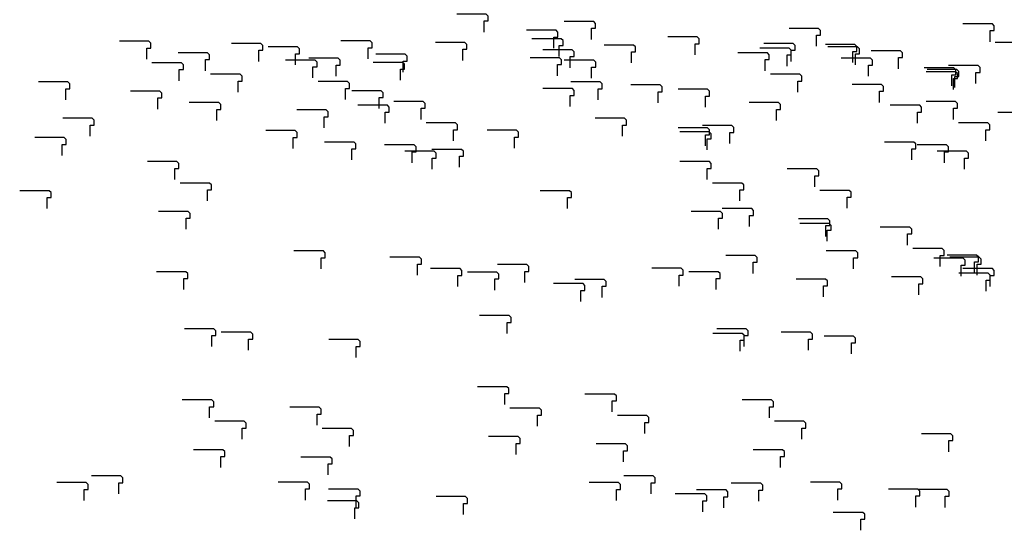
# Model space of a CAD drawing. Extents: x 140 to 14585, y -5942 to 518.
# Drawn here: x 10493 to 10996, y -5206 to -4945 of the extents above; entities that cross this region are included whole.
import ezdxf

# ---------------------------------------------------------------- set-up
doc = ezdxf.new("R2010")
doc.units = 0
doc.layers.get('0').update_dxf_attribs({"linetype": 'CONTINUOUS'})
doc.layers.add('1', color=7, linetype='CONTINUOUS')

# ---------------------------------------------------------------- blocks, each defined once
blk = doc.blocks.new('DFP008504000-0001-001__1', base_point=(3284.88, -218.84))
at = {"layer": '1', "color": 7, "linetype": 'CONTINUOUS'}
for points in [[(10557.87, -4965.23), (10557.87, -4959.57), (10559.92, -4959.57), (10559.92, -4957.07), (10558.92, -4956.07), (10543.89, -4956.07)], [(10805.29, -4967.14), (10805.29, -4961.48), (10807.34, -4961.48), (10807.34, -4958.98), (10806.34, -4957.98), (10791.31, -4957.98)], [(10654.56, -4973.86), (10654.56, -4968.2), (10656.61, -4968.2), (10656.61, -4965.7), (10655.61, -4964.7), (10640.58, -4964.7)], [(10926.36, -4973.86), (10926.36, -4968.2), (10928.41, -4968.2), (10928.41, -4965.7), (10927.41, -4964.7), (10912.38, -4964.7)], [(10574.46, -4976.2), (10574.46, -4970.54), (10576.51, -4970.54), (10576.51, -4968.04), (10575.51, -4967.04), (10560.48, -4967.04)], [(10969.68, -4980.77), (10969.68, -4975.11), (10971.73, -4975.11), (10971.73, -4972.61), (10970.73, -4971.61), (10955.7, -4971.61)], [(10981.22, -4977.6), (10981.22, -4971.95), (10983.27, -4971.95), (10983.27, -4969.45), (10982.27, -4968.45), (10967.24, -4968.45)], [(10563.54, -4990.68), (10563.54, -4985.02), (10565.59, -4985.02), (10565.59, -4982.52), (10564.59, -4981.52), (10549.56, -4981.52)], [(10818.95, -4987.48), (10818.95, -4981.82), (10821, -4981.82), (10821, -4979.32), (10820, -4978.32), (10804.97, -4978.32)], [(10632.61, -5010.82), (10632.61, -5005.16), (10634.66, -5005.16), (10634.66, -5002.66), (10633.66, -5001.66), (10618.63, -5001.66)], [(10867.45, -5074.58), (10867.45, -5068.92), (10869.5, -5068.92), (10869.5, -5066.42), (10868.5, -5065.42), (10853.47, -5065.42)], [(10716.72, -5081.3), (10716.72, -5075.64), (10718.77, -5075.64), (10718.77, -5073.14), (10717.77, -5072.14), (10702.74, -5072.14)], [(10988.52, -5081.3), (10988.52, -5075.64), (10990.57, -5075.64), (10990.57, -5073.14), (10989.57, -5072.14), (10974.54, -5072.14)], [(10735.53, -5083.08), (10735.53, -5077.42), (10737.58, -5077.42), (10737.58, -5074.92), (10736.58, -5073.92), (10721.55, -5073.92)], [(10986.44, -5083.67), (10986.44, -5078.01), (10988.49, -5078.01), (10988.49, -5075.51), (10987.49, -5074.51), (10972.46, -5074.51)], [(10790.39, -5086.83), (10790.39, -5081.17), (10792.44, -5081.17), (10792.44, -5078.67), (10791.44, -5077.67), (10776.41, -5077.67)], [(10525.88, -5190.52), (10525.88, -5184.86), (10527.93, -5184.86), (10527.93, -5182.36), (10526.93, -5181.36), (10511.9, -5181.36)], [(10797.68, -5190.52), (10797.68, -5184.86), (10799.73, -5184.86), (10799.73, -5182.36), (10798.73, -5181.36), (10783.7, -5181.36)], [(10852.54, -5194.27), (10852.54, -5188.61), (10854.59, -5188.61), (10854.59, -5186.11), (10853.59, -5185.11), (10838.56, -5185.11)]]:
    blk.add_lwpolyline(points, dxfattribs=at)
blk = doc.blocks.new('602093492N20__2', base_point=(3449.09, 309.55))
blk.add_blockref('DFP008504000-0001-001__1', (3284.88, -218.84))
blk = doc.blocks.new('TYPE_C_VER3_MOTOR_HOUSR__3', base_point=(2873.57, 253.77))
blk.add_blockref('602093492N20__2', (3449.09, 309.55))
blk = doc.blocks.new('602093034N30__4', base_point=(2571.42, 175.02))
blk.add_blockref('TYPE_C_VER3_MOTOR_HOUSR__3', (2873.57, 253.77))
blk = doc.blocks.new('602093034N30__5', base_point=(2118.41, 175.95))
at = {"layer": '1'}
blk.add_blockref('602093034N30__4', (2571.42, 175.02), dxfattribs=at)
blk = doc.blocks.new('TOP__6', base_point=(1592.16, 185.47))
at = {"layer": '1'}
blk.add_blockref('602093034N30__5', (2118.41, 175.95), dxfattribs=at)
blk = doc.blocks.new('DFP008504000-0001-001__7', base_point=(4178.68, -186.82))
at = {"layer": '1', "color": 7, "linetype": 'CONTINUOUS'}
for points in [[(10899.75, -4958.65), (10899.75, -4952.99), (10901.8, -4952.99), (10901.8, -4950.49), (10900.8, -4949.49), (10885.77, -4949.49)], [(10968.81, -4978.79), (10968.81, -4973.14), (10970.86, -4973.14), (10970.86, -4970.64), (10969.86, -4969.64), (10954.83, -4969.64)]]:
    blk.add_lwpolyline(points, dxfattribs=at)
blk = doc.blocks.new('602093492N20__8', base_point=(4342.89, 341.58))
blk.add_blockref('DFP008504000-0001-001__7', (4178.68, -186.82))
blk = doc.blocks.new('TYPE_C_VER3_MOTOR_HOUSR__9', base_point=(3767.37, 285.8))
blk.add_blockref('602093492N20__8', (4342.89, 341.58))
blk = doc.blocks.new('602093034N30__10', base_point=(3465.22, 207.05))
blk.add_blockref('TYPE_C_VER3_MOTOR_HOUSR__9', (3767.37, 285.8))
blk = doc.blocks.new('602093034N30__11', base_point=(3012.21, 207.98))
at = {"layer": '1'}
blk.add_blockref('602093034N30__10', (3465.22, 207.05), dxfattribs=at)
blk = doc.blocks.new('TOP__12', base_point=(2485.96, 217.49))
at = {"layer": '1'}
blk.add_blockref('602093034N30__11', (3012.21, 207.98), dxfattribs=at)
blk = doc.blocks.new('TOP__13', base_point=(2050.27, 213.37))
blk.add_blockref('TOP__12', (2485.96, 217.49))
blk = doc.blocks.new('DFP008504000-0001-001__14', base_point=(3726.33, -193.98))
at = {"layer": '1', "color": 7, "linetype": 'CONTINUOUS'}
for points in [[(10730.11, -4951.34), (10730.11, -4945.68), (10732.16, -4945.68), (10732.16, -4943.18), (10731.16, -4942.18), (10716.13, -4942.18)], [(10784.97, -4955.09), (10784.97, -4949.43), (10787.02, -4949.43), (10787.02, -4946.93), (10786.02, -4945.93), (10770.99, -4945.93)], [(10719.2, -4965.82), (10719.2, -4960.16), (10721.25, -4960.16), (10721.25, -4957.66), (10720.25, -4956.66), (10705.22, -4956.66)], [(11005, -4965.82), (11005, -4960.16), (11007.05, -4960.16), (11007.05, -4957.66), (11006.05, -4956.66), (10991.02, -4956.66)], [(10774.06, -4969.57), (10774.06, -4963.91), (10776.11, -4963.91), (10776.11, -4961.41), (10775.11, -4960.41), (10760.08, -4960.41)], [(10516.47, -4985.96), (10516.47, -4980.3), (10518.52, -4980.3), (10518.52, -4977.8), (10517.52, -4976.8), (10502.49, -4976.8)], [(10788.27, -4985.96), (10788.27, -4980.3), (10790.32, -4980.3), (10790.32, -4977.8), (10789.32, -4976.8), (10774.29, -4976.8)], [(10843.12, -4989.71), (10843.12, -4984.05), (10845.17, -4984.05), (10845.17, -4981.55), (10844.17, -4980.55), (10829.14, -4980.55)], [(10905.19, -5058.22), (10905.19, -5052.56), (10907.24, -5052.56), (10907.24, -5050.06), (10906.24, -5049.06), (10891.21, -5049.06)], [(10967.34, -5165.66), (10967.34, -5160), (10969.39, -5160), (10969.39, -5157.5), (10968.39, -5156.5), (10953.36, -5156.5)]]:
    blk.add_lwpolyline(points, dxfattribs=at)
blk = doc.blocks.new('602093492N20__15', base_point=(3890.54, 334.42))
blk.add_blockref('DFP008504000-0001-001__14', (3726.33, -193.98))
blk = doc.blocks.new('TYPE_C_VER3_MOTOR_HOUS__16', base_point=(3315.02, 278.63))
blk.add_blockref('602093492N20__15', (3890.54, 334.42))
blk = doc.blocks.new('602093034N30__17', base_point=(3012.88, 199.88))
blk.add_blockref('TYPE_C_VER3_MOTOR_HOUS__16', (3315.02, 278.63))
blk = doc.blocks.new('602093034N30__18', base_point=(2559.87, 200.81))
at = {"layer": '1'}
blk.add_blockref('602093034N30__17', (3012.88, 199.88), dxfattribs=at)
blk = doc.blocks.new('TOP__19', base_point=(2033.62, 210.33))
at = {"layer": '1'}
blk.add_blockref('602093034N30__18', (2559.87, 200.81), dxfattribs=at)
blk = doc.blocks.new('TOP__20', base_point=(1606.17, 211.24))
for name, p in [('TOP__13', (2050.27, 213.37)), ('TOP__19', (2033.62, 210.33))]:
    blk.add_blockref(name, p)
blk = doc.blocks.new('DFP008504000-0001-001__35', base_point=(3982.5, -249.55))
at = {"layer": '1', "color": 7, "linetype": 'CONTINUOUS'}
for points in [[(10697.89, -4995.93), (10697.89, -4990.28), (10699.94, -4990.28), (10699.94, -4987.78), (10698.94, -4986.78), (10683.91, -4986.78)], [(10969.69, -4995.93), (10969.69, -4990.28), (10971.74, -4990.28), (10971.74, -4987.78), (10970.74, -4986.78), (10955.71, -4986.78)], [(10714.48, -5006.9), (10714.48, -5001.24), (10716.53, -5001.24), (10716.53, -4998.74), (10715.53, -4997.74), (10700.5, -4997.74)], [(10986.28, -5006.9), (10986.28, -5001.24), (10988.33, -5001.24), (10988.33, -4998.74), (10987.33, -4997.74), (10972.3, -4997.74)], [(10703.56, -5021.38), (10703.56, -5015.72), (10705.61, -5015.72), (10705.61, -5013.22), (10704.61, -5012.22), (10689.58, -5012.22)], [(10975.36, -5021.38), (10975.36, -5015.72), (10977.41, -5015.72), (10977.41, -5013.22), (10976.41, -5012.22), (10961.38, -5012.22)], [(10772.63, -5041.53), (10772.63, -5035.87), (10774.68, -5035.87), (10774.68, -5033.37), (10773.68, -5032.37), (10758.65, -5032.37)]]:
    blk.add_lwpolyline(points, dxfattribs=at)
blk = doc.blocks.new('602093492N20__36', base_point=(4146.71, 278.85))
blk.add_blockref('DFP008504000-0001-001__35', (3982.5, -249.55))
blk = doc.blocks.new('TYPE_C_VER3_MOTOR_HOUS__37', base_point=(3571.19, 223.07))
blk.add_blockref('602093492N20__36', (4146.71, 278.85))
blk = doc.blocks.new('602093034N30__38', base_point=(3269.04, 144.31))
blk.add_blockref('TYPE_C_VER3_MOTOR_HOUS__37', (3571.19, 223.07))
blk = doc.blocks.new('602093034N30__39', base_point=(2816.03, 145.24))
at = {"layer": '1'}
blk.add_blockref('602093034N30__38', (3269.04, 144.31), dxfattribs=at)
blk = doc.blocks.new('TOP__40', base_point=(2289.78, 154.76))
at = {"layer": '1'}
blk.add_blockref('602093034N30__39', (2816.03, 145.24), dxfattribs=at)
blk = doc.blocks.new('TOP__41', base_point=(1826.74, 150.74))
blk.add_blockref('TOP__40', (2289.78, 154.76))
blk = doc.blocks.new('TOP__42', base_point=(1129.12, 181.44))
for name, p in [('TOP__20', (1606.17, 211.24)), ('TOP__6', (1592.16, 185.47)), ('TOP__41', (1826.74, 150.74))]:
    blk.add_blockref(name, p)
blk = doc.blocks.new('DFP008504000-0001-001__43', base_point=(3159.21, -249.55))
at = {"layer": '1', "color": 7, "linetype": 'CONTINUOUS'}
for points in [[(10679.62, -4997.85), (10679.62, -4992.19), (10681.67, -4992.19), (10681.67, -4989.69), (10680.67, -4988.69), (10665.64, -4988.69)], [(10951.42, -4997.85), (10951.42, -4992.19), (10953.47, -4992.19), (10953.47, -4989.69), (10952.47, -4988.69), (10937.44, -4988.69)], [(10528.89, -5004.56), (10528.89, -4998.9), (10530.94, -4998.9), (10530.94, -4996.4), (10529.94, -4995.4), (10514.91, -4995.4)], [(10800.69, -5004.56), (10800.69, -4998.9), (10802.74, -4998.9), (10802.74, -4996.4), (10801.74, -4995.4), (10786.71, -4995.4)], [(11006.28, -5001.6), (11006.28, -4995.94), (11008.33, -4995.94), (11008.33, -4993.44), (11007.33, -4992.44), (10992.3, -4992.44)], [(10855.55, -5008.31), (10855.55, -5002.65), (10857.6, -5002.65), (10857.6, -5000.15), (10856.6, -4999.15), (10841.57, -4999.15)], [(10844.01, -5011.48), (10844.01, -5005.82), (10846.06, -5005.82), (10846.06, -5003.32), (10845.06, -5002.32), (10830.03, -5002.32)], [(10693.28, -5018.19), (10693.28, -5012.53), (10695.33, -5012.53), (10695.33, -5010.03), (10694.33, -5009.03), (10679.3, -5009.03)], [(10965.08, -5018.19), (10965.08, -5012.53), (10967.13, -5012.53), (10967.13, -5010.03), (10966.13, -5009.03), (10951.1, -5009.03)], [(10506.94, -5041.53), (10506.94, -5035.87), (10508.99, -5035.87), (10508.99, -5033.37), (10507.99, -5032.37), (10492.96, -5032.37)], [(10741.78, -5105.29), (10741.78, -5099.63), (10743.83, -5099.63), (10743.83, -5097.13), (10742.83, -5096.13), (10727.8, -5096.13)], [(10591.05, -5112), (10591.05, -5106.34), (10593.1, -5106.34), (10593.1, -5103.84), (10592.1, -5102.84), (10577.07, -5102.84)], [(10609.86, -5113.79), (10609.86, -5108.13), (10611.91, -5108.13), (10611.91, -5105.63), (10610.91, -5104.63), (10595.88, -5104.63)], [(10860.77, -5114.38), (10860.77, -5108.72), (10862.82, -5108.72), (10862.82, -5106.22), (10861.82, -5105.22), (10846.79, -5105.22)], [(10862.85, -5112), (10862.85, -5106.34), (10864.9, -5106.34), (10864.9, -5103.84), (10863.9, -5102.84), (10848.87, -5102.84)], [(10895.66, -5113.79), (10895.66, -5108.13), (10897.71, -5108.13), (10897.71, -5105.63), (10896.71, -5104.63), (10881.68, -5104.63)], [(10917.7, -5115.75), (10917.7, -5110.09), (10919.75, -5110.09), (10919.75, -5107.59), (10918.75, -5106.59), (10903.72, -5106.59)], [(10664.72, -5117.54), (10664.72, -5111.88), (10666.77, -5111.88), (10666.77, -5109.38), (10665.77, -5108.38), (10650.74, -5108.38)], [(10922.35, -5205.78), (10922.35, -5200.12), (10924.4, -5200.12), (10924.4, -5197.62), (10923.4, -5196.62), (10908.37, -5196.62)]]:
    blk.add_lwpolyline(points, dxfattribs=at)
blk = doc.blocks.new('602093492N20__44', base_point=(3323.42, 278.85))
blk.add_blockref('DFP008504000-0001-001__43', (3159.21, -249.55))
blk = doc.blocks.new('TYPE_C_VER3_MOTOR_HOUS__45', base_point=(2747.9, 223.06))
blk.add_blockref('602093492N20__44', (3323.42, 278.85))
blk = doc.blocks.new('602093034N30__46', base_point=(2445.75, 144.31))
blk.add_blockref('TYPE_C_VER3_MOTOR_HOUS__45', (2747.9, 223.06))
blk = doc.blocks.new('602093034N30__47', base_point=(1992.74, 145.24))
at = {"layer": '1'}
blk.add_blockref('602093034N30__46', (2445.75, 144.31), dxfattribs=at)
blk = doc.blocks.new('TOP__48', base_point=(1466.49, 154.76))
at = {"layer": '1'}
blk.add_blockref('602093034N30__47', (1992.74, 145.24), dxfattribs=at)
blk = doc.blocks.new('DFP008504000-0001-001__49', base_point=(4053.01, -217.52))
at = {"layer": '1', "color": 7, "linetype": 'CONTINUOUS'}
for points in [[(10768.4, -4963.91), (10768.4, -4958.25), (10770.45, -4958.25), (10770.45, -4955.75), (10769.45, -4954.75), (10754.42, -4954.75)], [(10784.99, -4974.88), (10784.99, -4969.22), (10787.04, -4969.22), (10787.04, -4966.72), (10786.04, -4965.72), (10771.01, -4965.72)], [(10774.08, -4989.35), (10774.08, -4983.7), (10776.13, -4983.7), (10776.13, -4981.2), (10775.13, -4980.2), (10760.1, -4980.2)], [(10843.14, -5009.5), (10843.14, -5003.84), (10845.19, -5003.84), (10845.19, -5001.34), (10844.19, -5000.34), (10829.16, -5000.34)]]:
    blk.add_lwpolyline(points, dxfattribs=at)
blk = doc.blocks.new('602093492N20__50', base_point=(4217.22, 310.88))
blk.add_blockref('DFP008504000-0001-001__49', (4053.01, -217.52))
blk = doc.blocks.new('TYPE_C_VER3_MOTOR_HOUS__51', base_point=(3641.7, 255.09))
blk.add_blockref('602093492N20__50', (4217.22, 310.88))
blk = doc.blocks.new('602093034N30__52', base_point=(3339.55, 176.34))
blk.add_blockref('TYPE_C_VER3_MOTOR_HOUS__51', (3641.7, 255.09))
blk = doc.blocks.new('602093034N30__53', base_point=(2886.54, 177.27))
at = {"layer": '1'}
blk.add_blockref('602093034N30__52', (3339.55, 176.34), dxfattribs=at)
blk = doc.blocks.new('TOP__54', base_point=(2360.29, 186.79))
at = {"layer": '1'}
blk.add_blockref('602093034N30__53', (2886.54, 177.27), dxfattribs=at)
blk = doc.blocks.new('TOP__55', base_point=(1924.6, 182.66))
blk.add_blockref('TOP__54', (2360.29, 186.79))
blk = doc.blocks.new('DFP008504000-0001-001__56', base_point=(3600.66, -224.69))
at = {"layer": '1', "color": 7, "linetype": 'CONTINUOUS'}
for points in [[(10587.85, -4971.08), (10587.85, -4965.42), (10589.9, -4965.42), (10589.9, -4962.92), (10588.9, -4961.92), (10573.87, -4961.92)], [(10642.71, -4974.82), (10642.71, -4969.17), (10644.76, -4969.17), (10644.76, -4966.67), (10643.76, -4965.67), (10628.73, -4965.67)], [(10873.65, -4971.08), (10873.65, -4965.42), (10875.7, -4965.42), (10875.7, -4962.92), (10874.7, -4961.92), (10859.67, -4961.92)], [(10970.35, -4979.7), (10970.35, -4974.04), (10972.4, -4974.04), (10972.4, -4971.54), (10971.4, -4970.54), (10956.37, -4970.54)], [(10604.44, -4982.04), (10604.44, -4976.38), (10606.49, -4976.38), (10606.49, -4973.88), (10605.49, -4972.88), (10590.46, -4972.88)], [(10659.3, -4985.79), (10659.3, -4980.13), (10661.35, -4980.13), (10661.35, -4977.63), (10660.35, -4976.63), (10645.32, -4976.63)], [(10890.24, -4982.04), (10890.24, -4976.38), (10892.29, -4976.38), (10892.29, -4973.88), (10891.29, -4972.88), (10876.26, -4972.88)], [(10593.53, -4996.52), (10593.53, -4990.86), (10595.58, -4990.86), (10595.58, -4988.36), (10594.58, -4987.36), (10579.55, -4987.36)], [(10648.39, -5000.27), (10648.39, -4994.61), (10650.44, -4994.61), (10650.44, -4992.11), (10649.44, -4991.11), (10634.41, -4991.11)], [(10879.33, -4996.52), (10879.33, -4990.86), (10881.38, -4990.86), (10881.38, -4988.36), (10880.38, -4987.36), (10865.35, -4987.36)], [(10662.6, -5016.67), (10662.6, -5011.01), (10664.65, -5011.01), (10664.65, -5008.51), (10663.65, -5007.51), (10648.62, -5007.51)], [(10717.45, -5020.42), (10717.45, -5014.76), (10719.5, -5014.76), (10719.5, -5012.26), (10718.5, -5011.26), (10703.47, -5011.26)], [(10948.4, -5016.67), (10948.4, -5011.01), (10950.45, -5011.01), (10950.45, -5008.51), (10949.45, -5007.51), (10934.42, -5007.51)], [(10779.52, -5088.93), (10779.52, -5083.27), (10781.57, -5083.27), (10781.57, -5080.77), (10780.57, -5079.77), (10765.54, -5079.77)], [(10841.67, -5196.37), (10841.67, -5190.71), (10843.72, -5190.71), (10843.72, -5188.21), (10842.72, -5187.21), (10827.69, -5187.21)]]:
    blk.add_lwpolyline(points, dxfattribs=at)
blk = doc.blocks.new('602093492N20__57', base_point=(3764.87, 303.71))
blk.add_blockref('DFP008504000-0001-001__56', (3600.66, -224.69))
blk = doc.blocks.new('TYPE_C_VER3_MOTOR_HOUS__58', base_point=(3189.35, 247.93))
blk.add_blockref('602093492N20__57', (3764.87, 303.71))
blk = doc.blocks.new('602093034N30__59', base_point=(2887.21, 169.17))
blk.add_blockref('TYPE_C_VER3_MOTOR_HOUS__58', (3189.35, 247.93))
blk = doc.blocks.new('602093034N30__60', base_point=(2434.2, 170.1))
at = {"layer": '1'}
blk.add_blockref('602093034N30__59', (2887.21, 169.17), dxfattribs=at)
blk = doc.blocks.new('TOP__61', base_point=(1907.95, 179.62))
at = {"layer": '1'}
blk.add_blockref('602093034N30__60', (2434.2, 170.1), dxfattribs=at)
blk = doc.blocks.new('TOP__62', base_point=(1480.5, 180.54))
for name, p in [('TOP__55', (1924.6, 182.66)), ('TOP__61', (1907.95, 179.62))]:
    blk.add_blockref(name, p)
blk = doc.blocks.new('DFP008504000-0001-001__77', base_point=(3856.83, -280.25))
at = {"layer": '1', "color": 7, "linetype": 'CONTINUOUS'}
for points in [[(10988.52, -4956.29), (10988.52, -4950.63), (10990.57, -4950.63), (10990.57, -4948.13), (10989.57, -4947.13), (10974.54, -4947.13)], [(10837.79, -4963.01), (10837.79, -4957.35), (10839.84, -4957.35), (10839.84, -4954.85), (10838.84, -4953.85), (10823.81, -4953.85)], [(10572.22, -5026.64), (10572.22, -5020.98), (10574.27, -5020.98), (10574.27, -5018.48), (10573.27, -5017.48), (10558.24, -5017.48)], [(10844.02, -5026.64), (10844.02, -5020.98), (10846.07, -5020.98), (10846.07, -5018.48), (10845.07, -5017.48), (10830.04, -5017.48)], [(10898.87, -5030.39), (10898.87, -5024.73), (10900.92, -5024.73), (10900.92, -5022.23), (10899.92, -5021.23), (10884.89, -5021.23)], [(10588.81, -5037.61), (10588.81, -5031.95), (10590.86, -5031.95), (10590.86, -5029.45), (10589.86, -5028.45), (10574.83, -5028.45)], [(10860.61, -5037.61), (10860.61, -5031.95), (10862.66, -5031.95), (10862.66, -5029.45), (10861.66, -5028.45), (10846.63, -5028.45)], [(10915.46, -5041.36), (10915.46, -5035.7), (10917.51, -5035.7), (10917.51, -5033.2), (10916.51, -5032.2), (10901.48, -5032.2)], [(10577.89, -5052.09), (10577.89, -5046.43), (10579.94, -5046.43), (10579.94, -5043.93), (10578.94, -5042.93), (10563.91, -5042.93)], [(10849.69, -5052.09), (10849.69, -5046.43), (10851.74, -5046.43), (10851.74, -5043.93), (10850.74, -5042.93), (10835.71, -5042.93)], [(10904.55, -5055.84), (10904.55, -5050.18), (10906.6, -5050.18), (10906.6, -5047.68), (10905.6, -5046.68), (10890.57, -5046.68)], [(10646.96, -5072.23), (10646.96, -5066.57), (10649.01, -5066.57), (10649.01, -5064.07), (10648.01, -5063.07), (10632.98, -5063.07)], [(10918.76, -5072.23), (10918.76, -5066.57), (10920.81, -5066.57), (10920.81, -5064.07), (10919.81, -5063.07), (10904.78, -5063.07)], [(10973.62, -5075.98), (10973.62, -5070.32), (10975.67, -5070.32), (10975.67, -5067.82), (10974.67, -5066.82), (10959.64, -5066.82)]]:
    blk.add_lwpolyline(points, dxfattribs=at)
blk = doc.blocks.new('602093492N20__78', base_point=(4021.04, 248.15))
blk.add_blockref('DFP008504000-0001-001__77', (3856.83, -280.25))
blk = doc.blocks.new('TYPE_C_VER3_MOTOR_HOUS__79', base_point=(3445.52, 192.36))
blk.add_blockref('602093492N20__78', (4021.04, 248.15))
blk = doc.blocks.new('602093034N30__80', base_point=(3143.37, 113.61))
blk.add_blockref('TYPE_C_VER3_MOTOR_HOUS__79', (3445.52, 192.36))
blk = doc.blocks.new('602093034N30__81', base_point=(2690.36, 114.54))
at = {"layer": '1'}
blk.add_blockref('602093034N30__80', (3143.37, 113.61), dxfattribs=at)
blk = doc.blocks.new('TOP__82', base_point=(2164.11, 124.06))
at = {"layer": '1'}
blk.add_blockref('602093034N30__81', (2690.36, 114.54), dxfattribs=at)
blk = doc.blocks.new('TOP__83', base_point=(1701.07, 120.03))
blk.add_blockref('TOP__82', (2164.11, 124.06))
blk = doc.blocks.new('TOP__84', base_point=(1003.45, 150.74))
for name, p in [('TOP__62', (1480.5, 180.54)), ('TOP__48', (1466.49, 154.76)), ('TOP__83', (1701.07, 120.03))]:
    blk.add_blockref(name, p)
blk = doc.blocks.new('DFP008504000-0001-001__85', base_point=(957.82, -307.42))
at = {"layer": '1', "color": 7, "linetype": 'CONTINUOUS'}
blk.add_lwpolyline([(10664.1, -5199.88), (10664.1, -5194.22), (10666.15, -5194.22), (10666.15, -5191.72), (10665.15, -5190.72), (10650.12, -5190.72)], dxfattribs=at)
blk = doc.blocks.new('602093492N20__86', base_point=(1122.03, 220.98))
blk.add_blockref('DFP008504000-0001-001__85', (957.82, -307.42))
blk = doc.blocks.new('TYPE_C_VER3_MOTOR_HOUS__87', base_point=(546.5, 165.19))
blk.add_blockref('602093492N20__86', (1122.03, 220.98))
blk = doc.blocks.new('602093097N30', base_point=(257.9, 92.33))
blk.add_blockref('TYPE_C_VER3_MOTOR_HOUS__87', (546.5, 165.19))
blk = doc.blocks.new('TOP__88', base_point=(-508.3, 4.27))
blk.add_blockref('602093097N30', (257.9, 92.33))
blk = doc.blocks.new('DFP008504000-0001-001__89', base_point=(3183.18, -103.87))
at = {"layer": '1', "color": 7, "linetype": 'CONTINUOUS'}
for points in [[(10765.75, -4959.61), (10765.75, -4953.95), (10767.8, -4953.95), (10767.8, -4951.45), (10766.8, -4950.45), (10751.77, -4950.45)], [(10615.02, -4966.32), (10615.02, -4960.66), (10617.07, -4960.66), (10617.07, -4958.16), (10616.07, -4957.16), (10601.04, -4957.16)], [(10633.83, -4968.11), (10633.83, -4962.45), (10635.88, -4962.45), (10635.88, -4959.95), (10634.88, -4958.95), (10619.85, -4958.95)], [(10884.75, -4968.7), (10884.75, -4963.04), (10886.8, -4963.04), (10886.8, -4960.54), (10885.8, -4959.54), (10870.77, -4959.54)], [(10886.82, -4966.32), (10886.82, -4960.66), (10888.87, -4960.66), (10888.87, -4958.16), (10887.87, -4957.16), (10872.84, -4957.16)], [(10919.63, -4968.11), (10919.63, -4962.45), (10921.68, -4962.45), (10921.68, -4959.95), (10920.68, -4958.95), (10905.65, -4958.95)], [(10941.68, -4970.07), (10941.68, -4964.41), (10943.73, -4964.41), (10943.73, -4961.91), (10942.73, -4960.91), (10927.7, -4960.91)], [(10688.69, -4971.85), (10688.69, -4966.2), (10690.74, -4966.2), (10690.74, -4963.7), (10689.74, -4962.7), (10674.71, -4962.7)], [(10946.33, -5060.1), (10946.33, -5054.44), (10948.38, -5054.44), (10948.38, -5051.94), (10947.38, -5050.94), (10932.35, -5050.94)], [(10962.92, -5071.07), (10962.92, -5065.41), (10964.97, -5065.41), (10964.97, -5062.91), (10963.97, -5061.91), (10948.94, -5061.91)], [(10695.99, -5075.55), (10695.99, -5069.89), (10698.04, -5069.89), (10698.04, -5067.39), (10697.04, -5066.39), (10682.01, -5066.39)], [(10981.79, -5075.55), (10981.79, -5069.89), (10983.84, -5069.89), (10983.84, -5067.39), (10982.84, -5066.39), (10967.81, -5066.39)], [(10750.84, -5079.29), (10750.84, -5073.63), (10752.89, -5073.63), (10752.89, -5071.13), (10751.89, -5070.13), (10736.86, -5070.13)], [(10952, -5085.55), (10952, -5079.89), (10954.05, -5079.89), (10954.05, -5077.39), (10953.05, -5076.39), (10938.02, -5076.39)]]:
    blk.add_lwpolyline(points, dxfattribs=at)
blk = doc.blocks.new('602093492N20__90', base_point=(3347.39, 424.53))
blk.add_blockref('DFP008504000-0001-001__89', (3183.18, -103.87))
blk = doc.blocks.new('TYPE_C_VER3_MOTOR_HOUS__91', base_point=(2771.87, 368.75))
blk.add_blockref('602093492N20__90', (3347.39, 424.53))
blk = doc.blocks.new('602093034N30__92', base_point=(2469.72, 289.99))
blk.add_blockref('TYPE_C_VER3_MOTOR_HOUS__91', (2771.87, 368.75))
blk = doc.blocks.new('602093034N30__93', base_point=(2016.72, 290.92))
at = {"layer": '1'}
blk.add_blockref('602093034N30__92', (2469.72, 289.99), dxfattribs=at)
blk = doc.blocks.new('TOP__94', base_point=(1490.47, 300.44))
at = {"layer": '1'}
blk.add_blockref('602093034N30__93', (2016.72, 290.92), dxfattribs=at)
blk = doc.blocks.new('DFP008504000-0001-001__102', base_point=(3624.64, -79.01))
at = {"layer": '1', "color": 7, "linetype": 'CONTINUOUS'}
blk.add_lwpolyline([(10865.64, -5050.68), (10865.64, -5045.03), (10867.69, -5045.03), (10867.69, -5042.53), (10866.69, -5041.53), (10851.66, -5041.53)], dxfattribs=at)
blk = doc.blocks.new('602093492N20__103', base_point=(3788.85, 449.39))
blk.add_blockref('DFP008504000-0001-001__102', (3624.64, -79.01))
blk = doc.blocks.new('TYPE_C_VER3_MOTOR_HOUS_104', base_point=(3213.33, 393.61))
blk.add_blockref('602093492N20__103', (3788.85, 449.39))
blk = doc.blocks.new('602093034N30__105', base_point=(2911.18, 314.85))
blk.add_blockref('TYPE_C_VER3_MOTOR_HOUS_104', (3213.33, 393.61))
blk = doc.blocks.new('602093034N30__106', base_point=(2458.17, 315.78))
at = {"layer": '1'}
blk.add_blockref('602093034N30__105', (2911.18, 314.85), dxfattribs=at)
blk = doc.blocks.new('TOP__107', base_point=(1931.92, 325.3))
at = {"layer": '1'}
blk.add_blockref('602093034N30__106', (2458.17, 315.78), dxfattribs=at)
blk = doc.blocks.new('TOP__108', base_point=(1504.48, 326.22))
blk.add_blockref('TOP__107', (1931.92, 325.3))
blk = doc.blocks.new('TOP__130', base_point=(1027.42, 296.42))
for name, p in [('TOP__108', (1504.48, 326.22)), ('TOP__94', (1490.47, 300.44))]:
    blk.add_blockref(name, p)
blk = doc.blocks.new('DFP008504000-0001-001__131', base_point=(3411.93, -511.16))
at = {"layer": '1', "color": 7, "linetype": 'CONTINUOUS'}
for points in [[(10740.68, -5141.61), (10740.68, -5135.95), (10742.73, -5135.95), (10742.73, -5133.45), (10741.73, -5132.45), (10726.7, -5132.45)], [(10795.54, -5145.36), (10795.54, -5139.7), (10797.59, -5139.7), (10797.59, -5137.2), (10796.59, -5136.2), (10781.56, -5136.2)], [(10589.95, -5148.32), (10589.95, -5142.67), (10592, -5142.67), (10592, -5140.17), (10591, -5139.17), (10575.97, -5139.17)], [(10875.75, -5148.32), (10875.75, -5142.67), (10877.8, -5142.67), (10877.8, -5140.17), (10876.8, -5139.17), (10861.77, -5139.17)], [(10644.81, -5152.07), (10644.81, -5146.41), (10646.86, -5146.41), (10646.86, -5143.91), (10645.86, -5142.91), (10630.83, -5142.91)], [(10757.27, -5152.58), (10757.27, -5146.92), (10759.32, -5146.92), (10759.32, -5144.42), (10758.32, -5143.42), (10743.29, -5143.42)], [(10812.13, -5156.33), (10812.13, -5150.67), (10814.18, -5150.67), (10814.18, -5148.17), (10813.18, -5147.17), (10798.15, -5147.17)], [(10606.54, -5159.29), (10606.54, -5153.63), (10608.59, -5153.63), (10608.59, -5151.13), (10607.59, -5150.13), (10592.56, -5150.13)], [(10892.34, -5159.29), (10892.34, -5153.63), (10894.39, -5153.63), (10894.39, -5151.13), (10893.39, -5150.13), (10878.36, -5150.13)], [(10661.4, -5163.04), (10661.4, -5157.38), (10663.45, -5157.38), (10663.45, -5154.88), (10662.45, -5153.88), (10647.42, -5153.88)], [(10746.36, -5167.06), (10746.36, -5161.4), (10748.41, -5161.4), (10748.41, -5158.9), (10747.41, -5157.9), (10732.38, -5157.9)], [(10801.21, -5170.81), (10801.21, -5165.15), (10803.26, -5165.15), (10803.26, -5162.65), (10802.26, -5161.65), (10787.23, -5161.65)], [(10595.63, -5173.77), (10595.63, -5168.11), (10597.68, -5168.11), (10597.68, -5165.61), (10596.68, -5164.61), (10581.65, -5164.61)], [(10881.43, -5173.77), (10881.43, -5168.11), (10883.48, -5168.11), (10883.48, -5165.61), (10882.48, -5164.61), (10867.45, -5164.61)], [(10650.48, -5177.52), (10650.48, -5171.86), (10652.53, -5171.86), (10652.53, -5169.36), (10651.53, -5168.36), (10636.5, -5168.36)], [(10543.62, -5187.2), (10543.62, -5181.55), (10545.67, -5181.55), (10545.67, -5179.05), (10544.67, -5178.05), (10529.64, -5178.05)], [(10815.42, -5187.2), (10815.42, -5181.55), (10817.47, -5181.55), (10817.47, -5179.05), (10816.47, -5178.05), (10801.44, -5178.05)], [(10870.28, -5190.95), (10870.28, -5185.29), (10872.33, -5185.29), (10872.33, -5182.79), (10871.33, -5181.79), (10856.3, -5181.79)], [(10664.69, -5193.92), (10664.69, -5188.26), (10666.74, -5188.26), (10666.74, -5185.76), (10665.74, -5184.76), (10650.71, -5184.76)], [(10950.49, -5193.92), (10950.49, -5188.26), (10952.54, -5188.26), (10952.54, -5185.76), (10951.54, -5184.76), (10936.51, -5184.76)], [(10719.55, -5197.66), (10719.55, -5192.01), (10721.6, -5192.01), (10721.6, -5189.51), (10720.6, -5188.51), (10705.57, -5188.51)]]:
    blk.add_lwpolyline(points, dxfattribs=at)
blk = doc.blocks.new('602093492N20__132', base_point=(3576.14, 17.24))
blk.add_blockref('DFP008504000-0001-001__131', (3411.93, -511.16))
blk = doc.blocks.new('TYPE_C_VER3_MOTOR_HOUS_133', base_point=(3000.61, -38.55))
blk.add_blockref('602093492N20__132', (3576.14, 17.24))
blk = doc.blocks.new('602093034N30__134', base_point=(2698.47, -117.3))
blk.add_blockref('TYPE_C_VER3_MOTOR_HOUS_133', (3000.61, -38.55))
blk = doc.blocks.new('602093034N30__135', base_point=(2245.46, -116.37))
at = {"layer": '1'}
blk.add_blockref('602093034N30__134', (2698.47, -117.3), dxfattribs=at)
blk = doc.blocks.new('TOP__136', base_point=(1719.21, -106.85))
at = {"layer": '1'}
blk.add_blockref('602093034N30__135', (2245.46, -116.37), dxfattribs=at)
blk = doc.blocks.new('TOP__137', base_point=(1283.52, -110.98))
blk.add_blockref('TOP__136', (1719.21, -106.85))
blk = doc.blocks.new('DFP008504000-0001-001__138', base_point=(3397.86, -218.64))
at = {"layer": '1', "color": 7, "linetype": 'CONTINUOUS'}
for points in [[(10670.85, -4965.03), (10670.85, -4959.37), (10672.9, -4959.37), (10672.9, -4956.87), (10671.9, -4955.87), (10656.87, -4955.87)], [(10918.28, -4966.94), (10918.28, -4961.28), (10920.33, -4961.28), (10920.33, -4958.78), (10919.33, -4957.78), (10904.3, -4957.78)], [(10767.54, -4973.66), (10767.54, -4968), (10769.59, -4968), (10769.59, -4965.5), (10768.59, -4964.5), (10753.56, -4964.5)], [(10687.44, -4976), (10687.44, -4970.34), (10689.49, -4970.34), (10689.49, -4967.84), (10688.49, -4966.84), (10673.46, -4966.84)], [(10676.52, -4990.48), (10676.52, -4984.82), (10678.57, -4984.82), (10678.57, -4982.32), (10677.57, -4981.32), (10662.54, -4981.32)], [(10931.93, -4987.28), (10931.93, -4981.62), (10933.98, -4981.62), (10933.98, -4979.12), (10932.98, -4978.12), (10917.95, -4978.12)], [(10745.59, -5010.62), (10745.59, -5004.96), (10747.64, -5004.96), (10747.64, -5002.46), (10746.64, -5001.46), (10731.61, -5001.46)], [(10514.65, -5014.37), (10514.65, -5008.71), (10516.7, -5008.71), (10516.7, -5006.21), (10515.7, -5005.21), (10500.67, -5005.21)], [(10980.43, -5074.38), (10980.43, -5068.72), (10982.48, -5068.72), (10982.48, -5066.22), (10981.48, -5065.22), (10966.45, -5065.22)], [(10829.7, -5081.1), (10829.7, -5075.44), (10831.75, -5075.44), (10831.75, -5072.94), (10830.75, -5071.94), (10815.72, -5071.94)], [(10576.71, -5082.88), (10576.71, -5077.22), (10578.76, -5077.22), (10578.76, -5074.72), (10577.76, -5073.72), (10562.73, -5073.72)], [(10848.51, -5082.88), (10848.51, -5077.22), (10850.56, -5077.22), (10850.56, -5074.72), (10849.56, -5073.72), (10834.53, -5073.72)], [(10903.37, -5086.63), (10903.37, -5080.97), (10905.42, -5080.97), (10905.42, -5078.47), (10904.42, -5077.47), (10889.39, -5077.47)], [(10638.86, -5190.32), (10638.86, -5184.66), (10640.91, -5184.66), (10640.91, -5182.16), (10639.91, -5181.16), (10624.88, -5181.16)], [(10910.66, -5190.32), (10910.66, -5184.66), (10912.71, -5184.66), (10912.71, -5182.16), (10911.71, -5181.16), (10896.68, -5181.16)], [(10965.52, -5194.07), (10965.52, -5188.41), (10967.57, -5188.41), (10967.57, -5185.91), (10966.57, -5184.91), (10951.54, -5184.91)]]:
    blk.add_lwpolyline(points, dxfattribs=at)
blk = doc.blocks.new('602093492N20__139', base_point=(3562.07, 309.75))
blk.add_blockref('DFP008504000-0001-001__138', (3397.86, -218.64))
blk = doc.blocks.new('TYPE_C_VER3_MOTOR_HOUS_140', base_point=(2986.55, 253.97))
blk.add_blockref('602093492N20__139', (3562.07, 309.75))
blk = doc.blocks.new('602093034N30__141', base_point=(2684.4, 175.22))
blk.add_blockref('TYPE_C_VER3_MOTOR_HOUS_140', (2986.55, 253.97))
blk = doc.blocks.new('602093034N30__142', base_point=(2231.39, 176.15))
at = {"layer": '1'}
blk.add_blockref('602093034N30__141', (2684.4, 175.22), dxfattribs=at)
blk = doc.blocks.new('TOP__143', base_point=(1705.14, 185.67))
at = {"layer": '1'}
blk.add_blockref('602093034N30__142', (2231.39, 176.15), dxfattribs=at)
blk = doc.blocks.new('TOP__144', base_point=(1277.7, 186.58))
blk.add_blockref('TOP__143', (1705.14, 185.67))
blk = doc.blocks.new('04606____S30', base_point=(857.08, 192.75))
for name, p in [('TOP__144', (1277.7, 186.58)), ('TOP__137', (1283.52, -110.98))]:
    blk.add_blockref(name, p)

msp = doc.modelspace()

# ---------------------------------------------------------------- block references
for name, p in [('TOP__130', (1027.42, 296.42)), ('TOP__42', (1129.12, 181.44)), ('TOP__84', (1003.45, 150.74)), ('04606____S30', (857.08, 192.75)), ('TOP__88', (-508.3, 4.27))]:
    msp.add_blockref(name, p)

doc.saveas('drawing.dxf')
